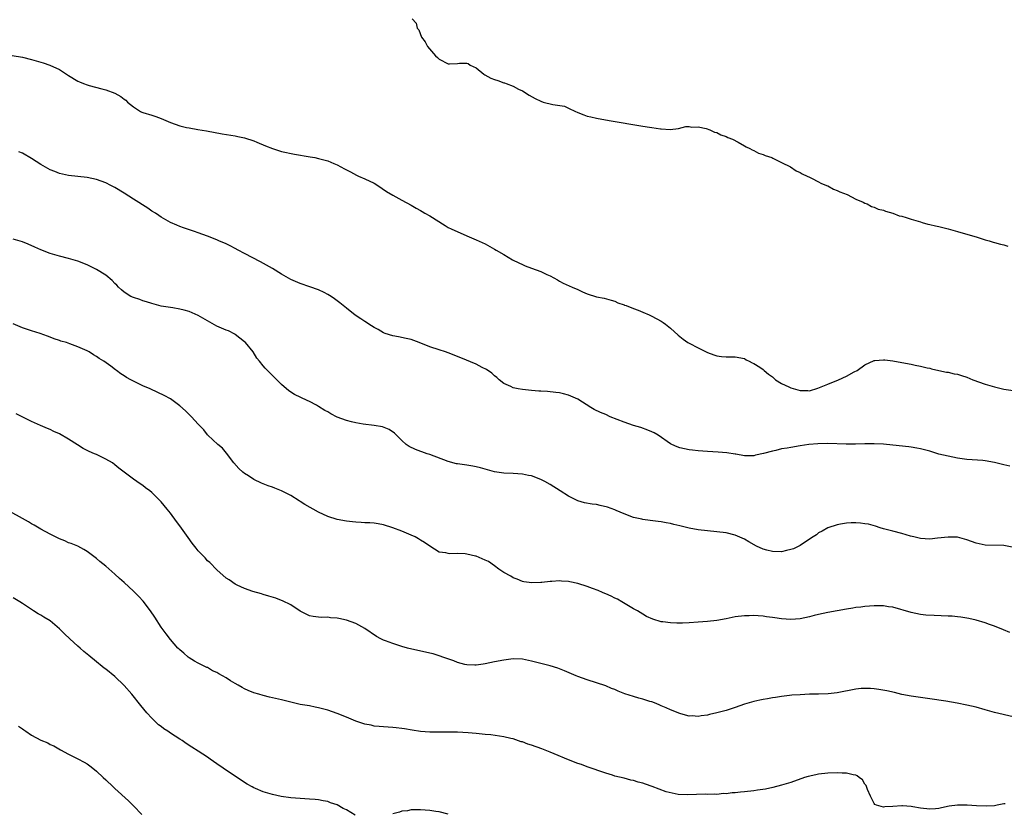
# Model space of a CAD drawing. Units: inches. Extents: x 2616000 to 2619000, y 1521000 to 1524000.
# Drawn here: x 2617584 to 2617797, y 1523501 to 1523673 of the extents above; entities that cross this region are included whole.
import ezdxf

# ---------------------------------------------------------------- set-up
doc = ezdxf.new("R2010")
doc.units = ezdxf.units.IN
doc.header["$MEASUREMENT"] = 0
doc.layers.add('LD26161521_10ft', color=4, linetype='Continuous')

msp = doc.modelspace()

# ---------------------------------------------------------------- linework, layer by layer
at = {"layer": 'LD26161521_10ft'}
for points, elevation in [([(2617669.23, 1523673), (2617670.04, 1523672.04), (2617670.28, 1523671), (2617670.65, 1523670.65), (2617671.19, 1523669), (2617672.02, 1523668.02), (2617672.48, 1523667), (2617674.25, 1523665), (2617674.64, 1523664.64), (2617675, 1523664.25), (2617677, 1523663.27), (2617677.29, 1523663.29), (2617679, 1523663.33), (2617679.4, 1523663.4), (2617681, 1523663.4), (2617681.32, 1523663.32), (2617681.76, 1523663), (2617683, 1523662.39), (2617684.66, 1523661), (2617684.87, 1523660.87), (2617686.18, 1523660.18), (2617687, 1523659.87), (2617687.67, 1523659.67), (2617689, 1523659.18), (2617689.16, 1523659.16), (2617689.52, 1523659), (2617691, 1523658.44), (2617692.2, 1523657.8), (2617693, 1523657.44), (2617694.49, 1523656.49), (2617695.78, 1523655.78), (2617697, 1523655.17), (2617697.5, 1523655), (2617699.55, 1523654.45), (2617702.12, 1523654.12), (2617703, 1523653.72), (2617704.51, 1523653), (2617704.85, 1523652.85), (2617705, 1523652.75), (2617706.28, 1523652.28), (2617707, 1523651.94), (2617707.78, 1523651.78), (2617709, 1523651.49), (2617711.77, 1523651), (2617719, 1523649.82), (2617720.45, 1523649.55), (2617721, 1523649.5), (2617722.81, 1523649.19), (2617723, 1523649.2), (2617724.96, 1523649.04), (2617726.71, 1523649.29), (2617728.28, 1523649.72), (2617729, 1523649.75), (2617729.6, 1523649.6), (2617731, 1523649.67), (2617732.69, 1523649.31), (2617733.53, 1523649), (2617734.5, 1523648.5), (2617735, 1523648.4), (2617735.9, 1523647.9), (2617737, 1523647.59), (2617737.38, 1523647.38), (2617738.41, 1523647), (2617739.63, 1523646.37), (2617741, 1523645.57), (2617741.34, 1523645.34), (2617742.13, 1523645), (2617742.65, 1523644.65), (2617743, 1523644.53), (2617743.98, 1523643.98), (2617745, 1523643.67), (2617745.43, 1523643.43), (2617746.88, 1523643), (2617747.09, 1523642.91), (2617749, 1523641.95), (2617750.93, 1523641), (2617752.12, 1523640.11), (2617753, 1523639.78), (2617753.46, 1523639.46), (2617754.52, 1523639), (2617755, 1523638.74), (2617755.44, 1523638.56), (2617757, 1523637.73), (2617757.46, 1523637.46), (2617758.73, 1523637), (2617758.9, 1523636.9), (2617759, 1523636.87), (2617760.19, 1523636.19), (2617761, 1523635.92), (2617761.59, 1523635.59), (2617763.14, 1523635), (2617765, 1523634.05), (2617766.63, 1523633.37), (2617767, 1523633.18), (2617767.46, 1523633), (2617768.44, 1523632.44), (2617769, 1523632.3), (2617769.88, 1523631.88), (2617771, 1523631.61), (2617771.42, 1523631.42), (2617773, 1523631), (2617774.41, 1523630.41), (2617775, 1523630.31), (2617775.94, 1523630.06), (2617777, 1523629.69), (2617779, 1523629.09), (2617779.34, 1523629), (2617780.6, 1523628.6), (2617781, 1523628.54), (2617782.23, 1523628.23), (2617783, 1523628.09), (2617783.86, 1523627.86), (2617785, 1523627.6), (2617785.46, 1523627.46), (2617787, 1523627.06), (2617789.75, 1523626.25), (2617791, 1523625.84), (2617793, 1523625.23), (2617793.82, 1523625), (2617794.72, 1523624.72), (2617795, 1523624.67), (2617796.29, 1523624.29), (2617797, 1523624.13), (2617797.87, 1523623.87)], 7860), ([(2617581, 1523665.38), (2617585, 1523664.69), (2617587, 1523664.23), (2617589.48, 1523663.48), (2617590.95, 1523662.95), (2617593, 1523662.01), (2617595, 1523660.73), (2617597, 1523659.52), (2617597.35, 1523659.35), (2617598.18, 1523659), (2617599, 1523658.7), (2617599.42, 1523658.58), (2617602.14, 1523657.86), (2617603, 1523657.67), (2617605, 1523656.92), (2617606.24, 1523656.24), (2617607, 1523655.64), (2617607.38, 1523655.38), (2617607.74, 1523655), (2617609, 1523653.96), (2617610.5, 1523653), (2617610.82, 1523652.82), (2617611, 1523652.75), (2617613, 1523652.15), (2617613.86, 1523651.86), (2617615, 1523651.45), (2617615.99, 1523651), (2617617, 1523650.58), (2617619, 1523649.88), (2617620.49, 1523649.51), (2617621, 1523649.41), (2617622.93, 1523649.07), (2617624.78, 1523648.78), (2617628.17, 1523648.17), (2617631, 1523647.69), (2617631.56, 1523647.56), (2617633, 1523647.28), (2617635, 1523646.63), (2617635.65, 1523646.35), (2617637.52, 1523645.52), (2617639, 1523644.94), (2617641, 1523644.34), (2617643.77, 1523643.77), (2617647.19, 1523643.19), (2617648.16, 1523643), (2617649, 1523642.83), (2617649.26, 1523642.74), (2617651, 1523642.27), (2617652.31, 1523641.69), (2617653, 1523641.42), (2617654.6, 1523640.6), (2617655, 1523640.33), (2617655.89, 1523639.89), (2617657.17, 1523639.17), (2617657.58, 1523639), (2617659, 1523638.44), (2617661, 1523637.48), (2617661.76, 1523637), (2617663.68, 1523635.68), (2617665, 1523634.86), (2617667, 1523633.83), (2617669, 1523632.74), (2617670.07, 1523632.07), (2617671, 1523631.57), (2617671.35, 1523631.35), (2617671.97, 1523631), (2617673, 1523630.39), (2617676.3, 1523628.3), (2617677, 1523627.92), (2617677.62, 1523627.62), (2617681, 1523626.08), (2617683, 1523625.24), (2617685, 1523624.34), (2617687, 1523623.21), (2617687.31, 1523623), (2617689, 1523622.03), (2617690.89, 1523620.89), (2617692.22, 1523620.22), (2617693, 1523619.87), (2617693.64, 1523619.64), (2617695, 1523619.08), (2617697, 1523618.36), (2617698.26, 1523617.74), (2617699, 1523617.44), (2617700.57, 1523616.57), (2617701, 1523616.29), (2617701.85, 1523615.85), (2617703.76, 1523615), (2617705, 1523614.5), (2617705.98, 1523614.02), (2617707, 1523613.56), (2617709, 1523612.92), (2617710.64, 1523612.64), (2617712.22, 1523612.22), (2617713, 1523611.96), (2617713.63, 1523611.63), (2617715, 1523611.16), (2617715.1, 1523611.1), (2617715.41, 1523611), (2617717, 1523610.36), (2617718, 1523610), (2617719, 1523609.56), (2617720.39, 1523609), (2617720.8, 1523608.8), (2617721, 1523608.72), (2617723, 1523607.63), (2617723.39, 1523607.39), (2617723.93, 1523607), (2617725, 1523606.15), (2617726.63, 1523604.63), (2617727, 1523604.33), (2617727.72, 1523603.72), (2617728.76, 1523603), (2617729, 1523602.86), (2617731, 1523601.85), (2617733, 1523600.87), (2617734.34, 1523600.34), (2617735, 1523600.13), (2617736, 1523600), (2617737, 1523599.94), (2617739, 1523599.97), (2617741, 1523599.55), (2617741.32, 1523599.32), (2617741.97, 1523599), (2617742.63, 1523598.63), (2617743, 1523598.49), (2617744.3, 1523597.7), (2617745, 1523597.23), (2617745.27, 1523597), (2617746.17, 1523596.17), (2617747, 1523595.64), (2617747.31, 1523595.31), (2617747.7, 1523595), (2617749, 1523594.16), (2617750.58, 1523593.42), (2617751, 1523593.2), (2617753, 1523592.65), (2617754.66, 1523592.66), (2617755, 1523592.62), (2617756.85, 1523593.15), (2617759, 1523594.06), (2617761.3, 1523595), (2617763, 1523595.79), (2617764.7, 1523596.7), (2617765.31, 1523597), (2617767, 1523598.21), (2617769, 1523599.14), (2617769.14, 1523599.14), (2617771, 1523599.32), (2617771.27, 1523599.27), (2617773, 1523599.09), (2617775, 1523598.74), (2617777, 1523598.36), (2617777.85, 1523598.15), (2617779, 1523597.95), (2617780.44, 1523597.56), (2617781, 1523597.46), (2617781.37, 1523597.37), (2617783, 1523596.96), (2617784.64, 1523596.64), (2617785, 1523596.59), (2617786.28, 1523596.28), (2617787, 1523596.18), (2617787.87, 1523595.87), (2617789, 1523595.53), (2617790.29, 1523595), (2617793, 1523594.02), (2617795, 1523593.42), (2617797, 1523592.98), (2617799, 1523592.67)], 7850), ([(2617798.29, 1523576.29), (2617797, 1523576.62), (2617795, 1523577.11), (2617793, 1523577.45), (2617792.49, 1523577.51), (2617789, 1523577.75), (2617787, 1523578.02), (2617785, 1523578.43), (2617783, 1523578.93), (2617781, 1523579.53), (2617779.85, 1523579.85), (2617779, 1523580.05), (2617778.2, 1523580.2), (2617777, 1523580.39), (2617776.46, 1523580.46), (2617773, 1523580.84), (2617771, 1523581.03), (2617769, 1523581.13), (2617767, 1523581.11), (2617764.93, 1523581.07), (2617762.94, 1523581.06), (2617759, 1523581.17), (2617756.84, 1523581.16), (2617754.86, 1523581), (2617753, 1523580.71), (2617751, 1523580.37), (2617750.22, 1523580.22), (2617749, 1523580.02), (2617747.72, 1523579.72), (2617747, 1523579.58), (2617745.07, 1523579.07), (2617743.33, 1523578.67), (2617743, 1523578.56), (2617741.46, 1523578.54), (2617741, 1523578.56), (2617739.1, 1523578.89), (2617739, 1523578.93), (2617737.19, 1523579.19), (2617735.33, 1523579.33), (2617733, 1523579.46), (2617731, 1523579.62), (2617729.76, 1523579.76), (2617729, 1523579.87), (2617728.03, 1523580.03), (2617727, 1523580.29), (2617726.47, 1523580.47), (2617725.32, 1523581), (2617725, 1523581.16), (2617722.36, 1523583), (2617721.5, 1523583.5), (2617721, 1523583.71), (2617720.12, 1523584.12), (2617718.63, 1523584.63), (2617717, 1523585.12), (2617715, 1523585.79), (2617711.98, 1523587), (2617711, 1523587.45), (2617709.9, 1523587.9), (2617708.54, 1523588.54), (2617707.79, 1523589), (2617705, 1523590.78), (2617703.47, 1523591.47), (2617703, 1523591.64), (2617701.92, 1523591.92), (2617701, 1523592.12), (2617700.24, 1523592.24), (2617698.42, 1523592.42), (2617697, 1523592.5), (2617696.55, 1523592.55), (2617695, 1523592.65), (2617693, 1523592.87), (2617692.12, 1523593), (2617691, 1523593.25), (2617690.49, 1523593.51), (2617689, 1523594.16), (2617687.96, 1523595), (2617687.49, 1523595.49), (2617687, 1523595.85), (2617686.44, 1523596.44), (2617685.23, 1523597.23), (2617684.35, 1523597.65), (2617683, 1523598.33), (2617679.71, 1523599.71), (2617677, 1523600.78), (2617676.41, 1523601), (2617675, 1523601.47), (2617673, 1523602.11), (2617670.7, 1523603), (2617669, 1523603.68), (2617667.93, 1523603.93), (2617666.26, 1523604.26), (2617665, 1523604.45), (2617663.37, 1523605), (2617663, 1523605.15), (2617661.86, 1523605.86), (2617661, 1523606.3), (2617659.82, 1523607), (2617659.35, 1523607.35), (2617659, 1523607.56), (2617658.14, 1523608.14), (2617656.92, 1523608.93), (2617655, 1523610.42), (2617654.27, 1523611), (2617653.58, 1523611.58), (2617652.45, 1523612.45), (2617651.67, 1523613), (2617651, 1523613.43), (2617650.19, 1523613.81), (2617649, 1523614.42), (2617647.09, 1523615.09), (2617645, 1523615.79), (2617643, 1523616.66), (2617641, 1523617.84), (2617639.04, 1523619.04), (2617637.77, 1523619.77), (2617636.44, 1523620.44), (2617633, 1523622.29), (2617631.64, 1523623), (2617631, 1523623.36), (2617629.91, 1523623.91), (2617629, 1523624.35), (2617627.43, 1523625), (2617627, 1523625.2), (2617625, 1523626), (2617623, 1523626.73), (2617622.15, 1523627), (2617619.82, 1523627.82), (2617619, 1523628.12), (2617618.4, 1523628.4), (2617617, 1523628.99), (2617615, 1523630.12), (2617614.5, 1523630.5), (2617613.74, 1523631), (2617613, 1523631.45), (2617612.07, 1523632.07), (2617609, 1523634.02), (2617607, 1523635.33), (2617605, 1523636.55), (2617604.12, 1523637), (2617603, 1523637.55), (2617601, 1523638.27), (2617599, 1523638.7), (2617595, 1523639.1), (2617593, 1523639.56), (2617591.99, 1523639.99), (2617591, 1523640.39), (2617589, 1523641.51), (2617587, 1523642.78), (2617585, 1523643.93), (2617584.26, 1523644.26)], 7840), ([(2617798.83, 1523558.83), (2617797, 1523559.18), (2617793, 1523559.23), (2617791, 1523559.65), (2617790, 1523560), (2617789, 1523560.4), (2617788.52, 1523560.52), (2617787, 1523560.93), (2617785, 1523560.98), (2617782.71, 1523560.71), (2617781, 1523560.56), (2617779, 1523560.69), (2617777.54, 1523561), (2617776.81, 1523561.19), (2617775, 1523561.72), (2617773, 1523562.23), (2617771, 1523562.78), (2617770.26, 1523563), (2617769.32, 1523563.32), (2617767.74, 1523563.74), (2617767, 1523563.87), (2617766.01, 1523564.01), (2617765, 1523564.06), (2617764.04, 1523564.04), (2617763, 1523563.96), (2617761.75, 1523563.75), (2617761, 1523563.6), (2617759, 1523562.96), (2617757.75, 1523562.25), (2617757, 1523561.87), (2617756.51, 1523561.49), (2617755.83, 1523561), (2617753.52, 1523559.52), (2617753, 1523559.17), (2617751.57, 1523558.43), (2617751, 1523558.26), (2617750.09, 1523558.09), (2617749, 1523557.82), (2617747, 1523557.85), (2617745.82, 1523558.18), (2617745, 1523558.36), (2617743.59, 1523559), (2617741.93, 1523559.93), (2617741, 1523560.51), (2617739, 1523561.38), (2617737, 1523561.86), (2617735, 1523562.13), (2617731, 1523562.56), (2617729, 1523562.92), (2617727.32, 1523563.32), (2617727, 1523563.43), (2617725.71, 1523563.71), (2617725, 1523563.91), (2617724.05, 1523564.05), (2617723, 1523564.25), (2617722.33, 1523564.33), (2617720.58, 1523564.58), (2617719, 1523564.76), (2617718.82, 1523564.82), (2617717, 1523565.22), (2617715, 1523566), (2617713.28, 1523566.72), (2617713, 1523566.85), (2617711.43, 1523567.43), (2617709.83, 1523567.83), (2617709, 1523567.99), (2617708.1, 1523568.1), (2617706.39, 1523568.39), (2617705, 1523568.81), (2617704.86, 1523568.86), (2617703, 1523569.81), (2617701.16, 1523571), (2617699, 1523572.34), (2617697.86, 1523573), (2617697, 1523573.44), (2617695, 1523574.2), (2617694.31, 1523574.31), (2617693, 1523574.6), (2617691, 1523574.73), (2617689, 1523574.82), (2617687, 1523575.09), (2617685, 1523575.63), (2617683.94, 1523575.94), (2617683, 1523576.16), (2617682.3, 1523576.3), (2617681, 1523576.5), (2617679, 1523576.78), (2617678.81, 1523576.81), (2617677, 1523577.28), (2617673, 1523578.82), (2617672.45, 1523579), (2617669.92, 1523579.92), (2617668.57, 1523580.57), (2617667.94, 1523581), (2617667, 1523581.84), (2617665.41, 1523583.41), (2617664.22, 1523584.22), (2617662.78, 1523584.78), (2617661, 1523585.12), (2617658.6, 1523585.4), (2617657, 1523585.66), (2617656.11, 1523585.89), (2617655, 1523586.14), (2617653, 1523586.93), (2617651.6, 1523587.6), (2617651, 1523588.02), (2617650.34, 1523588.34), (2617649, 1523589.22), (2617648.51, 1523589.49), (2617647, 1523590.3), (2617646.5, 1523590.5), (2617643.79, 1523591.79), (2617642.57, 1523592.57), (2617641, 1523593.94), (2617639.97, 1523595), (2617639, 1523595.92), (2617637.97, 1523597), (2617637.48, 1523597.48), (2617637, 1523598.01), (2617636.25, 1523599), (2617635.68, 1523599.68), (2617634.82, 1523601), (2617633.19, 1523603), (2617633, 1523603.2), (2617631, 1523604.78), (2617630.87, 1523604.87), (2617629.53, 1523605.53), (2617629, 1523605.73), (2617627, 1523606.58), (2617625, 1523607.69), (2617623, 1523608.88), (2617621, 1523609.75), (2617619.96, 1523610.04), (2617619, 1523610.27), (2617617.48, 1523610.52), (2617617, 1523610.58), (2617615, 1523610.9), (2617613, 1523611.44), (2617611.84, 1523611.84), (2617611, 1523612.07), (2617610.34, 1523612.34), (2617609, 1523612.73), (2617608.46, 1523613), (2617607, 1523613.9), (2617606.44, 1523614.44), (2617605.78, 1523615), (2617605.41, 1523615.41), (2617605, 1523615.77), (2617604.4, 1523616.4), (2617603, 1523617.56), (2617601, 1523618.82), (2617599, 1523619.8), (2617597, 1523620.61), (2617595, 1523621.21), (2617593, 1523621.7), (2617591, 1523622.3), (2617589, 1523623.07), (2617587.67, 1523623.67), (2617586.26, 1523624.26), (2617585, 1523624.78), (2617583, 1523625.4)], 7830), ([(2617798.32, 1523540.32), (2617796.92, 1523540.92), (2617795, 1523541.69), (2617793.93, 1523542.07), (2617793, 1523542.42), (2617791.03, 1523543.03), (2617789.42, 1523543.41), (2617787.69, 1523543.69), (2617787, 1523543.77), (2617785.85, 1523543.85), (2617785, 1523543.89), (2617781.99, 1523543.99), (2617780.13, 1523544.13), (2617779, 1523544.26), (2617777, 1523544.64), (2617773, 1523545.8), (2617772.08, 1523545.92), (2617771, 1523546.11), (2617769.89, 1523546.11), (2617769, 1523546.14), (2617767.96, 1523546.04), (2617767, 1523545.99), (2617766.14, 1523545.86), (2617765, 1523545.73), (2617764.39, 1523545.61), (2617763, 1523545.39), (2617759, 1523544.71), (2617757, 1523544.27), (2617756.01, 1523544.01), (2617755, 1523543.72), (2617753, 1523543.27), (2617751, 1523543.13), (2617749, 1523543.31), (2617747.52, 1523543.52), (2617747, 1523543.62), (2617745.76, 1523543.76), (2617745, 1523543.87), (2617743.93, 1523543.93), (2617743, 1523544.01), (2617741.98, 1523543.98), (2617741, 1523543.98), (2617739, 1523543.73), (2617737, 1523543.32), (2617735.04, 1523542.96), (2617733, 1523542.72), (2617731, 1523542.55), (2617729, 1523542.43), (2617727.6, 1523542.4), (2617726.35, 1523542.35), (2617725, 1523542.41), (2617723.35, 1523542.65), (2617723, 1523542.66), (2617721.2, 1523543.2), (2617719.83, 1523543.83), (2617719, 1523544.3), (2617717.85, 1523545), (2617717, 1523545.48), (2617714.47, 1523547), (2617713.53, 1523547.53), (2617713, 1523547.77), (2617712.21, 1523548.21), (2617711, 1523548.7), (2617710.8, 1523548.8), (2617710.3, 1523549), (2617709.4, 1523549.4), (2617708.17, 1523549.83), (2617707, 1523550.29), (2617705, 1523550.92), (2617703.29, 1523551.29), (2617703, 1523551.36), (2617701.45, 1523551.45), (2617701, 1523551.51), (2617699.39, 1523551.39), (2617699, 1523551.41), (2617697.18, 1523551.18), (2617697, 1523551.19), (2617695.06, 1523551.06), (2617693.32, 1523551.32), (2617693, 1523551.39), (2617691.91, 1523551.91), (2617691, 1523552.15), (2617690.53, 1523552.53), (2617689, 1523553.32), (2617687.95, 1523554.05), (2617687, 1523554.76), (2617685.67, 1523555.67), (2617685, 1523556.01), (2617684.3, 1523556.3), (2617683, 1523556.85), (2617682.87, 1523556.87), (2617681, 1523557.28), (2617680.65, 1523557.35), (2617679, 1523557.41), (2617677.33, 1523557.33), (2617677, 1523557.4), (2617676.44, 1523557.56), (2617675, 1523557.7), (2617673, 1523558.98), (2617671.84, 1523559.84), (2617671, 1523560.34), (2617670.6, 1523560.6), (2617669.85, 1523561), (2617669, 1523561.4), (2617667, 1523562.24), (2617665, 1523563), (2617663, 1523563.62), (2617661.83, 1523563.83), (2617661, 1523563.95), (2617660.03, 1523564.03), (2617659, 1523564.06), (2617658.15, 1523564.15), (2617657, 1523564.17), (2617656.28, 1523564.28), (2617655, 1523564.39), (2617653, 1523564.77), (2617651, 1523565.42), (2617649, 1523566.34), (2617646.03, 1523568.03), (2617645, 1523568.69), (2617644.8, 1523568.8), (2617643, 1523569.95), (2617641, 1523570.97), (2617639.53, 1523571.53), (2617639, 1523571.75), (2617638.06, 1523572.06), (2617636.63, 1523572.63), (2617635, 1523573.4), (2617633.82, 1523574.18), (2617633, 1523574.7), (2617632.62, 1523575), (2617631.77, 1523575.77), (2617630.69, 1523577), (2617629.1, 1523579.1), (2617628.2, 1523580.2), (2617627.25, 1523581), (2617625.07, 1523583), (2617625, 1523583.07), (2617624.17, 1523584.17), (2617623, 1523585.36), (2617621.51, 1523587), (2617620.25, 1523588.25), (2617619, 1523589.37), (2617617, 1523590.84), (2617615.61, 1523591.61), (2617614.26, 1523592.26), (2617612.64, 1523593), (2617611, 1523593.7), (2617609.61, 1523594.39), (2617609, 1523594.67), (2617608.41, 1523595), (2617607.48, 1523595.48), (2617607, 1523595.82), (2617606.25, 1523596.25), (2617605.33, 1523597), (2617605.13, 1523597.13), (2617604.08, 1523597.92), (2617602.58, 1523599), (2617601.59, 1523599.59), (2617601, 1523600.03), (2617600.38, 1523600.38), (2617599.45, 1523601), (2617599, 1523601.25), (2617597, 1523602.12), (2617595.25, 1523602.75), (2617594.51, 1523603), (2617593.33, 1523603.33), (2617593, 1523603.46), (2617591.84, 1523603.84), (2617591, 1523604.18), (2617590.4, 1523604.4), (2617588.88, 1523605), (2617587, 1523605.57), (2617586.13, 1523605.87), (2617585, 1523606.22), (2617583.04, 1523607.04)], 7820), ([(2617799, 1523522.1), (2617795, 1523523.06), (2617793, 1523523.61), (2617791, 1523524.19), (2617789, 1523524.68), (2617786.89, 1523525.11), (2617784.48, 1523525.52), (2617781, 1523526.02), (2617779, 1523526.29), (2617777, 1523526.58), (2617775, 1523526.97), (2617773.36, 1523527.36), (2617771.73, 1523527.73), (2617770.04, 1523528.04), (2617769, 1523528.17), (2617768.24, 1523528.24), (2617767, 1523528.28), (2617766.22, 1523528.22), (2617765, 1523528.1), (2617761, 1523527.28), (2617759.07, 1523527.07), (2617757, 1523527.01), (2617755.01, 1523526.99), (2617753, 1523526.91), (2617751.22, 1523526.79), (2617750.74, 1523526.74), (2617749, 1523526.53), (2617747.69, 1523526.31), (2617747, 1523526.23), (2617745.97, 1523526.03), (2617745, 1523525.89), (2617744.28, 1523525.72), (2617743, 1523525.46), (2617741, 1523524.87), (2617739, 1523524.16), (2617737, 1523523.52), (2617735, 1523522.96), (2617733.4, 1523522.6), (2617733, 1523522.47), (2617731.66, 1523522.34), (2617731, 1523522.18), (2617729.69, 1523522.31), (2617729, 1523522.3), (2617727.2, 1523522.8), (2617727, 1523522.84), (2617725, 1523523.62), (2617724.06, 1523524.06), (2617723, 1523524.52), (2617722.68, 1523524.68), (2617721.92, 1523525), (2617721, 1523525.33), (2617720.55, 1523525.45), (2617719, 1523525.94), (2617718.18, 1523526.18), (2617717, 1523526.5), (2617715.11, 1523527.11), (2617713.68, 1523527.68), (2617713, 1523528), (2617712.27, 1523528.27), (2617711, 1523528.8), (2617709, 1523529.49), (2617707, 1523530.15), (2617705, 1523530.86), (2617704.63, 1523531), (2617702.1, 1523532.1), (2617700.64, 1523532.64), (2617699, 1523533.12), (2617697, 1523533.67), (2617695, 1523534.19), (2617693, 1523534.57), (2617691, 1523534.64), (2617689, 1523534.39), (2617687, 1523534), (2617685, 1523533.58), (2617684.51, 1523533.49), (2617683, 1523533.27), (2617682.73, 1523533.27), (2617681, 1523533.35), (2617680.56, 1523533.44), (2617679, 1523533.89), (2617678.22, 1523534.22), (2617675.83, 1523535), (2617675.25, 1523535.25), (2617675, 1523535.31), (2617673.72, 1523535.72), (2617673, 1523535.88), (2617672.1, 1523536.1), (2617670.46, 1523536.46), (2617668.19, 1523537), (2617667, 1523537.33), (2617665, 1523537.94), (2617663.44, 1523538.56), (2617663, 1523538.72), (2617662.44, 1523539), (2617661.52, 1523539.52), (2617659, 1523541.19), (2617657, 1523542.29), (2617655, 1523543.04), (2617653.37, 1523543.37), (2617653, 1523543.47), (2617651.54, 1523543.54), (2617651, 1523543.63), (2617649.58, 1523543.58), (2617649, 1523543.63), (2617647.8, 1523543.8), (2617647, 1523543.98), (2617646.33, 1523544.33), (2617645, 1523544.98), (2617643, 1523546.34), (2617641.21, 1523547.21), (2617641, 1523547.3), (2617639.74, 1523547.74), (2617638.23, 1523548.23), (2617637, 1523548.57), (2617636.68, 1523548.68), (2617634.78, 1523549.22), (2617633, 1523549.86), (2617631.39, 1523550.61), (2617631, 1523550.8), (2617629.7, 1523551.7), (2617629, 1523552.12), (2617627, 1523553.88), (2617625.48, 1523555.48), (2617625, 1523555.86), (2617624.46, 1523556.46), (2617623, 1523558.01), (2617622.55, 1523558.55), (2617621.69, 1523559.69), (2617620.84, 1523560.85), (2617619, 1523563.42), (2617618.31, 1523564.31), (2617617, 1523566.12), (2617616.27, 1523567), (2617615, 1523568.58), (2617613, 1523570.62), (2617612.53, 1523571), (2617611.63, 1523571.63), (2617611, 1523572.16), (2617610.46, 1523572.46), (2617609, 1523573.49), (2617605.87, 1523575.87), (2617605, 1523576.6), (2617604.46, 1523577), (2617603, 1523577.85), (2617601, 1523578.82), (2617600.59, 1523579), (2617599.46, 1523579.46), (2617599, 1523579.71), (2617598.13, 1523580.13), (2617596.89, 1523580.89), (2617595, 1523582.11), (2617593, 1523583.28), (2617591.79, 1523583.79), (2617591, 1523584.21), (2617590.44, 1523584.44), (2617588.91, 1523585.1), (2617587, 1523585.97), (2617585.11, 1523586.89), (2617583.65, 1523587.65)], 7810), ([(2617797.3, 1523503.3), (2617797, 1523503.29), (2617795.53, 1523503), (2617795, 1523502.91), (2617793.22, 1523502.78), (2617791.11, 1523502.88), (2617789.06, 1523503.06), (2617787, 1523503.04), (2617785.21, 1523502.79), (2617783.53, 1523502.47), (2617783, 1523502.34), (2617782.25, 1523502.25), (2617781, 1523502.15), (2617779, 1523502.36), (2617777.36, 1523502.64), (2617777, 1523502.73), (2617775.15, 1523502.85), (2617775, 1523502.87), (2617773, 1523502.75), (2617771.33, 1523502.67), (2617771, 1523502.59), (2617769.49, 1523503), (2617769.17, 1523503.17), (2617769, 1523503.36), (2617768.2, 1523505), (2617767.55, 1523506.45), (2617767.27, 1523507.27), (2617767, 1523507.6), (2617766.47, 1523508.47), (2617765.75, 1523509), (2617765.35, 1523509.35), (2617765, 1523509.48), (2617764.44, 1523509.56), (2617763, 1523509.96), (2617762.05, 1523509.95), (2617761, 1523510.01), (2617759, 1523509.92), (2617757, 1523509.72), (2617756.39, 1523509.61), (2617754.74, 1523509.26), (2617753.94, 1523509), (2617751, 1523507.93), (2617749.5, 1523507.5), (2617749, 1523507.34), (2617747.13, 1523506.87), (2617745.49, 1523506.51), (2617743.76, 1523506.24), (2617743, 1523506.14), (2617741, 1523505.92), (2617740.14, 1523505.86), (2617739, 1523505.71), (2617738.31, 1523505.69), (2617737, 1523505.51), (2617736.48, 1523505.52), (2617735, 1523505.36), (2617734.6, 1523505.4), (2617733, 1523505.36), (2617732.61, 1523505.39), (2617730.64, 1523505.36), (2617728.74, 1523505.26), (2617726.66, 1523505.34), (2617724.06, 1523505.94), (2617721.05, 1523507.05), (2617719.57, 1523507.57), (2617719, 1523507.76), (2617718.01, 1523508.01), (2617717, 1523508.33), (2617716.44, 1523508.44), (2617715, 1523508.83), (2617713, 1523509.33), (2617712.5, 1523509.5), (2617711, 1523509.95), (2617707, 1523511.34), (2617705.79, 1523511.79), (2617705, 1523512.05), (2617703, 1523512.83), (2617699.85, 1523514.15), (2617699, 1523514.52), (2617697.21, 1523515.21), (2617695, 1523515.99), (2617694.22, 1523516.22), (2617693, 1523516.69), (2617692.75, 1523516.75), (2617691, 1523517.38), (2617690.53, 1523517.47), (2617689, 1523517.83), (2617688.08, 1523517.92), (2617686.2, 1523518.2), (2617685, 1523518.29), (2617683, 1523518.51), (2617681.33, 1523518.67), (2617679, 1523518.8), (2617677, 1523518.82), (2617675, 1523518.8), (2617673, 1523518.81), (2617671, 1523518.97), (2617669.23, 1523519.23), (2617667.52, 1523519.52), (2617667, 1523519.63), (2617665.75, 1523519.75), (2617665, 1523519.85), (2617663, 1523519.96), (2617662.06, 1523520.06), (2617661, 1523520.14), (2617660.31, 1523520.31), (2617659, 1523520.56), (2617657, 1523521.21), (2617655, 1523522.02), (2617653, 1523522.86), (2617651, 1523523.57), (2617649, 1523524.1), (2617648.23, 1523524.23), (2617647, 1523524.48), (2617645, 1523524.82), (2617643, 1523525.27), (2617641, 1523525.78), (2617638.36, 1523526.36), (2617637, 1523526.7), (2617636.09, 1523527), (2617635, 1523527.33), (2617633.81, 1523527.81), (2617633, 1523528.19), (2617632.47, 1523528.47), (2617631.6, 1523529), (2617631, 1523529.32), (2617629.93, 1523529.93), (2617629, 1523530.54), (2617628.22, 1523531), (2617627.43, 1523531.43), (2617627, 1523531.71), (2617626.1, 1523532.1), (2617625, 1523532.76), (2617624.82, 1523532.82), (2617623, 1523533.71), (2617622.16, 1523534.16), (2617621, 1523534.87), (2617620.84, 1523535), (2617619.86, 1523535.86), (2617619, 1523536.58), (2617618.81, 1523536.81), (2617618.61, 1523537), (2617617, 1523538.83), (2617616.09, 1523540.09), (2617615, 1523541.51), (2617613.63, 1523543.63), (2617612.7, 1523545), (2617611.12, 1523547.12), (2617610.15, 1523548.15), (2617609, 1523549.27), (2617607, 1523551.13), (2617605.99, 1523551.99), (2617605, 1523552.94), (2617603, 1523554.69), (2617601.73, 1523555.73), (2617601, 1523556.37), (2617599, 1523557.83), (2617598.28, 1523558.28), (2617596.95, 1523559), (2617595.57, 1523559.57), (2617595, 1523559.76), (2617594.15, 1523560.15), (2617593, 1523560.59), (2617592.74, 1523560.74), (2617591, 1523561.61), (2617589, 1523562.72), (2617587.57, 1523563.57), (2617587, 1523563.87), (2617586.3, 1523564.3), (2617581, 1523567.26)], 7800), ([(2617656.87, 1523500.87), (2617655, 1523501.99), (2617654.31, 1523502.31), (2617653, 1523503.07), (2617651.55, 1523503.55), (2617651, 1523503.79), (2617649.96, 1523503.96), (2617649, 1523504.18), (2617648.23, 1523504.23), (2617647, 1523504.35), (2617645, 1523504.45), (2617643, 1523504.6), (2617640.9, 1523504.9), (2617639, 1523505.3), (2617638.55, 1523505.45), (2617637, 1523505.88), (2617635.36, 1523506.64), (2617635, 1523506.79), (2617634.66, 1523507), (2617633.59, 1523507.59), (2617632.36, 1523508.36), (2617628.34, 1523511), (2617627, 1523511.99), (2617625.54, 1523513), (2617625, 1523513.4), (2617623, 1523514.72), (2617621.59, 1523515.59), (2617620.38, 1523516.38), (2617619.55, 1523517), (2617619, 1523517.3), (2617617, 1523518.59), (2617616.45, 1523519), (2617615.56, 1523519.56), (2617615, 1523520.01), (2617614.42, 1523520.42), (2617613.85, 1523521), (2617613, 1523521.8), (2617611.88, 1523523), (2617610.57, 1523524.57), (2617608.62, 1523527), (2617607, 1523528.91), (2617605, 1523530.86), (2617603, 1523532.43), (2617602.66, 1523532.66), (2617602.22, 1523533), (2617601, 1523533.98), (2617599.35, 1523535.35), (2617598.28, 1523536.28), (2617597.5, 1523537), (2617597, 1523537.41), (2617595.28, 1523539), (2617594.08, 1523540.08), (2617593.18, 1523541), (2617593, 1523541.17), (2617591, 1523542.84), (2617589.66, 1523543.66), (2617589, 1523544.09), (2617588.39, 1523544.39), (2617587.42, 1523545), (2617585, 1523546.64), (2617584.43, 1523547), (2617583, 1523547.85)], 7790), ([(2617584.13, 1523520.13), (2617585, 1523519.51), (2617585.32, 1523519.32), (2617585.75, 1523519), (2617587, 1523518.16), (2617589, 1523517.06), (2617590.48, 1523516.48), (2617591, 1523516.16), (2617591.82, 1523515.82), (2617593.22, 1523515), (2617595, 1523514.06), (2617597, 1523513.06), (2617598.34, 1523512.34), (2617599, 1523511.96), (2617599.55, 1523511.55), (2617600.21, 1523511), (2617601, 1523510.41), (2617602.42, 1523509), (2617603, 1523508.51), (2617604.58, 1523507), (2617605, 1523506.63), (2617607.93, 1523503.93), (2617609, 1523502.9), (2617610.83, 1523501)], 7780), ([(2617677, 1523501.1), (2617675, 1523501.57), (2617674.31, 1523501.69), (2617673, 1523501.87), (2617671, 1523502), (2617670.03, 1523502.03), (2617669, 1523502), (2617668.17, 1523501.83), (2617667, 1523501.75), (2617666.48, 1523501.52), (2617665, 1523501.17)], 7790)]:
    msp.add_lwpolyline(points, dxfattribs=dict(at, elevation=elevation))

doc.saveas('drawing.dxf')
